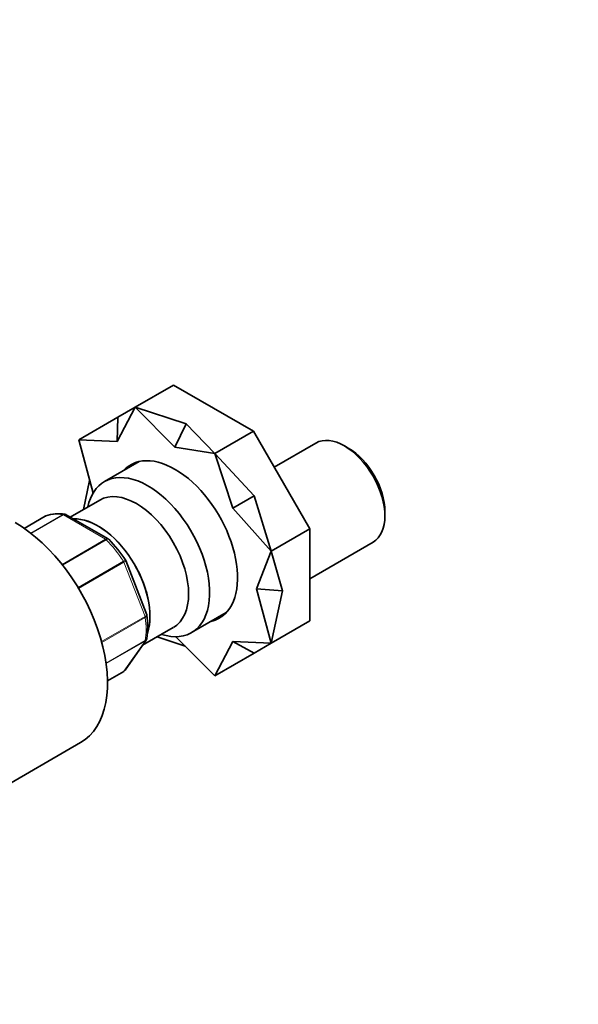
# Model space of a CAD drawing. Units: millimetres. Extents: x 0 to 744, y 0 to 1164.
# Drawn here: x 280 to 382, y 181 to 361 of the extents above; entities that cross this region are included whole.
import ezdxf
from ezdxf import colors
from ezdxf.entities.mleader import LeaderData, LeaderLine
from ezdxf.math import Vec2, Vec3

# ---------------------------------------------------------------- set-up
doc = ezdxf.new("R2010")
doc.units = ezdxf.units.MM
doc.layers.add('DV6_Défaut', color=7, linetype='Continuous')
doc.layers.add('Défaut', color=7, linetype='Continuous')

# ---------------------------------------------------------------- blocks, each defined once
blk = doc.blocks.new('_DOT')
at = {"color": 0}
blk.add_line((0, 0), (-1, 0), dxfattribs=at)
at = {"color": 0, "const_width": 0.333}
blk.add_lwpolyline([(-0.1665, 0, 1), (0.1665, 0, 1)], format="xyb", close=True, dxfattribs=at)
blk = doc.blocks.new('SE5')
at = {"layer": 'DV6_Défaut', "color": 7, "linetype": 'Continuous', "lineweight": 35}
for p, q in [((307.9, 294.37), (300.83, 290.29)), ((322.54, 285.91), (307.9, 294.37)), ((300.83, 290.29), (297.55, 284.01)), ((297.68, 288.47), (300.83, 290.29)), ((310.18, 287.23), (300.83, 290.29)), ((308.15, 282.96), (300.83, 290.29)), ((297.68, 288.47), (290.47, 284.31)), ((297.68, 288.47), (297.55, 284.01)), ((310.18, 287.23), (308.15, 282.96)), ((310.18, 287.23), (315.47, 281.83)), ((322.54, 285.91), (315.47, 281.83)), ((332.9, 267.98), (322.54, 285.91)), ((290.47, 284.31), (293.1, 274.51)), ((297.55, 284.01), (290.47, 284.31)), ((334.01, 283.72), (326.36, 279.3)), ((315.47, 281.83), (308.15, 282.96)), ((339.97, 282.79), (339.26, 283.2)), ((301.57, 280.32), (295.2, 276.64)), ((322.68, 274.03), (315.47, 281.83)), ((318.75, 271.77), (315.47, 281.83)), ((292.47, 276.87), (291.35, 271.54)), ((294.33, 273.27), (288.92, 270.15)), ((322.68, 274.03), (318.75, 271.77)), ((322.68, 274.03), (325.83, 263.89)), ((325.83, 263.89), (318.75, 271.77)), ((346.69, 270.34), (346.69, 271.16)), ((284.34, 270.29), (280.48, 268.06)), ((295.89, 266.12), (288.18, 270.57)), ((332.9, 267.98), (325.83, 263.89)), ((332.9, 251.07), (332.9, 267.98)), ((323.14, 256.99), (325.83, 263.89)), ((327.86, 256.61), (325.83, 263.89)), ((332.9, 258.83), (344.51, 265.53)), ((302.96, 252.22), (299.11, 262.14)), ((327.86, 256.61), (323.14, 256.99)), ((325.83, 246.98), (323.14, 256.99)), ((327.86, 256.61), (325.83, 246.98)), ((311.2, 248.93), (317.57, 252.61)), ((302.18, 246.6), (307.84, 249.87)), ((332.9, 251.07), (325.83, 246.98)), ((310.03, 246.45), (304.86, 248.14)), ((308.3, 248.18), (315.47, 241.01)), ((298.99, 242.06), (302.86, 247.56)), ((315.47, 241.01), (318.75, 247.29)), ((322.68, 245.17), (318.75, 247.29)), ((318.75, 247.29), (325.83, 246.98)), ((322.68, 245.17), (325.83, 246.98)), ((322.68, 245.17), (315.47, 241.01)), ((295.77, 240.11), (298.73, 241.82)), ((263.23, 212.81), (290.8, 228.74))]:
    blk.add_line(p, q, dxfattribs=at)
at = {"layer": 'DV6_Défaut', "color": 7, "linetype": 'Continuous', "lineweight": 18}
for p, q in [((284.37, 270.3), (280.48, 268.05)), ((281.66, 267.19), (287.53, 270.58)), ((287.66, 270.54), (281.75, 267.12)), ((295.41, 266.06), (287.66, 270.54)), ((287.41, 261.45), (295.41, 266.06)), ((295.53, 265.97), (287.5, 261.33)), ((290.36, 257.21), (298.7, 262.02)), ((298.78, 261.86), (290.45, 257.05)), ((302.65, 251.88), (298.78, 261.86)), ((294.68, 247.28), (302.65, 251.88)), ((302.7, 251.72), (294.72, 247.12)), ((295.51, 243.34), (302.7, 247.49)), ((302.65, 247.38), (295.52, 243.26)), ((298.78, 241.87), (302.65, 247.38)), ((295.77, 240.13), (298.78, 241.87))]:
    blk.add_line(p, q, dxfattribs=at)
at = {"layer": 'DV6_Défaut', "color": 7, "linetype": 'Continuous', "lineweight": 35}
for centre, radius, start, end in [((286.82, 263.67), 7.08, 80.8926, 109.597), ((278.03, 248.43), 25.16, 33.1001, 44.501), ((288.08, 250.01), 15.06, 351.759, 8.1513)]:
    blk.add_arc(centre, radius, start, end, dxfattribs=at)
for centre, major_axis, start_param, end_param in [((339.26, 274.63), (-5.25, 9.09), 3.141593, 6.283185), ((339.97, 275.04), (4.75, -8.23), 0.785398, 2.356194), ((308.15, 265.65), (8.13, -14.07), 0, 3.31723), ((303.2, 262.79), (-8, 13.86), 2.576194, 6.283185), ((309.21, 266.26), (8.13, -14.07), 3.20691, 3.31723), ((303.2, 262.79), (-8, 13.86), 0, 0.565399), ((301.09, 261.57), (-6.76, 11.7), 3.141593, 6.283185), ((284.59, 269.85), (0.25, -0.433), 3.042222, 3.141593), ((294.01, 257.48), (-6.75, 11.7), 3.616574, 5.988746), ((294.01, 257.48), (-6.75, 11.69), 3.620461, 5.987359), ((278.8, 249.52), (-12, 20.78), 3.141593, 5.497787), ((308.15, 265.65), (8.13, -14.07), 6.107548, 6.283185), ((309.21, 266.26), (8.13, -14.07), 6.107548, 6.217867), ((298.48, 242.25), (-0.25, 0.433), 3.141593, 3.403392)]:
    blk.add_ellipse(centre, major_axis=major_axis, ratio=0.57735, start_param=start_param, end_param=end_param, dxfattribs=at)
at = {"layer": 'DV6_Défaut', "color": 7, "linetype": 'Continuous', "lineweight": 18}
for centre, major_axis, start_param, end_param in [((291.53, 256.05), (-8, 13.86), 5.858958, 6.183814), ((287.66, 270.13), (-0.25, 0.433), 5.497787, 5.858958), ((295.41, 265.66), (-0.25, 0.433), 5.136617, 5.497787), ((291.53, 256.05), (-8, 13.86), 4.81176, 5.136617), ((298.48, 261.84), (0.25, -0.433), 1.308997, 1.670167), ((302.35, 251.85), (0.25, -0.433), 0.947827, 1.308997), ((291.53, 256.05), (8, -13.86), 0.62297, 0.947827), ((302.35, 247.76), (0.25, -0.433), 0.261799, 0.62297)]:
    blk.add_ellipse(centre, major_axis=major_axis, ratio=0.57735, start_param=start_param, end_param=end_param, dxfattribs=at)
at = {"layer": 'DV6_Défaut', "color": 7, "linetype": 'Continuous', "lineweight": 35}
for points in [[(284.47, 270.35), (284.43, 270.33), (284.4, 270.32), (284.37, 270.3)], [(288.18, 270.57), (288.18, 270.58), (288.09, 270.61), (287.92, 270.66)], [(296.02, 266.02), (296.02, 266.03), (295.97, 266.06), (295.88, 266.12)], [(299.11, 262.13), (299.12, 262.14), (299.1, 262.17), (299.06, 262.23)], [(302.98, 252.09), (302.98, 252.16), (302.97, 252.21), (302.96, 252.22)], [(302.86, 247.56), (302.96, 247.74), (303, 247.85), (302.98, 247.89)], [(298.72, 241.82), (298.77, 241.83), (298.86, 241.91), (298.99, 242.06)], [(298.78, 241.87), (298.86, 241.92), (298.93, 241.98), (298.99, 242.06)]]:
    blk.add_open_spline(points, degree=3, dxfattribs=at)
at = {"layer": 'DV6_Défaut', "color": 7, "linetype": 'Continuous', "lineweight": 18}
for points, knots in [([(287.53, 270.58), (287.63, 270.64), (287.72, 270.67), (287.85, 270.67), (287.89, 270.67), (287.92, 270.66)], [0, 0, 0, 0, 0.740815, 0.740815, 1, 1, 1, 1]), ([(295.41, 266.06), (295.5, 266.12), (295.59, 266.15), (295.75, 266.17), (295.83, 266.16), (295.89, 266.12)], [0, 0, 0, 0, 0.501398, 0.501398, 1, 1, 1, 1]), ([(296.02, 266.02), (296, 266.04), (295.99, 266.05), (295.93, 266.08), (295.86, 266.08), (295.71, 266.05), (295.62, 266.02), (295.53, 265.97)], [0, 0, 0, 0, 0.139203, 0.139203, 0.569602, 0.569602, 1, 1, 1, 1]), ([(298.7, 262.02), (298.79, 262.08), (298.87, 262.12), (298.99, 262.19), (299.03, 262.21), (299.06, 262.23), (299.07, 262.23), (299.07, 262.23)], [0, 0, 0, 0, 0.411494, 0.411494, 0.822988, 0.822988, 1, 1, 1, 1]), ([(299.11, 262.14), (299.12, 262.13), (299.12, 262.12), (299.1, 262.09), (299.06, 262.05), (298.95, 261.97), (298.88, 261.92), (298.78, 261.86)], [0, 0, 0, 0, 0.163914, 0.163914, 0.581957, 0.581957, 1, 1, 1, 1]), ([(302.65, 251.88), (302.75, 251.94), (302.82, 251.99), (302.93, 252.09), (302.96, 252.14), (302.97, 252.19), (302.97, 252.21), (302.96, 252.22)], [0, 0, 0, 0, 0.418043, 0.418043, 0.836086, 0.836086, 1, 1, 1, 1]), ([(302.99, 252.09), (303, 252.08), (303, 252.07), (302.99, 252.01), (302.97, 251.95), (302.86, 251.83), (302.79, 251.77), (302.7, 251.72)], [0, 0, 0, 0, 0.077828, 0.077828, 0.538914, 0.538914, 1, 1, 1, 1]), ([(302.7, 247.49), (302.79, 247.55), (302.86, 247.62), (302.95, 247.76), (302.98, 247.82), (302.99, 247.89)], [0, 0, 0, 0, 0.5690356, 0.5690356, 1, 1, 1, 1])]:
    blk.add_open_spline(points, degree=3, knots=knots, dxfattribs=at)
at = {"layer": 'DV6_Défaut', "color": 7, "linetype": 'Continuous', "lineweight": 35}
blk.add_open_spline([(288.18, 270.57), (288.11, 270.62), (288.02, 270.63), (287.85, 270.62), (287.75, 270.59), (287.66, 270.54)], degree=3, knots=[0, 0, 0, 0, 0.499124, 0.499124, 1, 1, 1, 1], dxfattribs=at)
at = {"layer": 'DV6_Défaut', "color": 7, "linetype": 'Continuous', "lineweight": 18}
blk.add_open_spline([(302.86, 247.56), (302.81, 247.49), (302.74, 247.43), (302.65, 247.38)], degree=3, dxfattribs=at)

msp = doc.modelspace()

# ---------------------------------------------------------------- block references
at = {"layer": 'Défaut'}
msp.add_blockref('SE5', (0, 0), dxfattribs=at)

# ---------------------------------------------------------------- leaders
at = {"layer": 'Défaut', "color": 7, "linetype": 'Continuous', "lineweight": 18}
ml = msp.add_multileader_mtext('Standard', dxfattribs=at)
ml.set_content('{\\pxsm0.9;\\fSolid Edge ISO|b1||i0||c0|p34;\\W1.;22/11/2018\\P}', color=256)
ml.set_leader_properties()
ml.set_arrow_properties(name='DOT')
ml.build(insert=Vec2(0, 0))
ml.multileader.update_dxf_attribs({"leader_type": 0, "dogleg_length": 0, "arrow_head_size": 12})
ctx = ml.context
ctx.base_point, ctx.char_height, ctx.arrow_head_size, ctx.landing_gap_size = Vec3(656.6, 1156.97), 12, 12, 4.2
notes = []
notes.append((ctx, [(0, (0, 0, 0), (0, 0), (1, 0), 1, [])]))
ctx.mtext.insert = Vec3(658.6, 1163.09)
for ctx, leaders in notes:
    for number, flags, end, landing, length, lines in leaders:
        leader = LeaderData()
        leader.index, (leader.has_last_leader_line, leader.has_dogleg_vector, leader.attachment_direction) = number, flags
        leader.last_leader_point, leader.dogleg_vector, leader.dogleg_length = Vec3(end), Vec3(landing), length
        for number, points, colour, breaks in lines:
            line = LeaderLine()
            line.index, line.vertices, line.color, line.breaks = number, Vec3.list(points), colors.encode_raw_color(colour), breaks
            leader.lines.append(line)
        ctx.leaders.append(leader)

doc.saveas('drawing.dxf')
